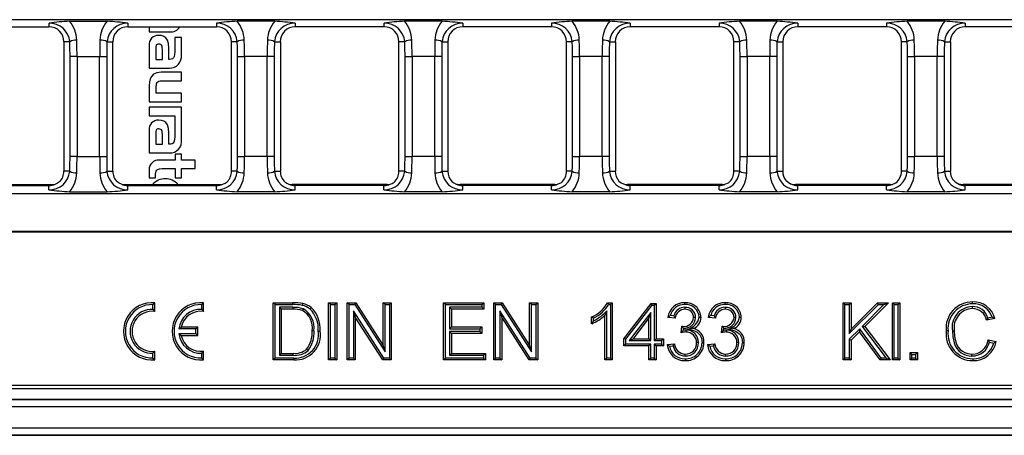
# Model space of a CAD drawing. Units: millimetres. Extents: x 56 to 3304, y 56 to 2320.
# Drawn here: x 1324 to 1462, y 481 to 539 of the extents above; entities that cross this region are included whole.
import ezdxf

# ---------------------------------------------------------------- set-up
doc = ezdxf.new("R2010")
doc.units = ezdxf.units.MM
doc.header["$LTSCALE"] = 8
doc.layers.add('HAURATON_PRODUCT_CONTOUR', color=7, linetype='Continuous', lineweight=25)

msp = doc.modelspace()

# ---------------------------------------------------------------- linework, layer by layer
at = {"layer": 'HAURATON_PRODUCT_CONTOUR'}
for p, q in [((1593.76, 538.61), (1097.74, 538.61)), ((1328.55, 538.13), (1328.55, 537.62)), ((1331.42, 538.39), (1336.68, 538.39)), ((1339.55, 538.13), (1339.55, 537.62)), ((1351.95, 538.13), (1351.95, 537.62)), ((1360.08, 538.39), (1354.82, 538.39)), ((1362.95, 538.13), (1362.95, 537.62)), ((1375.35, 538.13), (1375.35, 537.62)), ((1383.48, 538.39), (1378.22, 538.39)), ((1386.35, 538.13), (1386.35, 537.62)), ((1398.75, 538.13), (1398.75, 537.62)), ((1406.88, 538.39), (1401.62, 538.39)), ((1409.75, 538.13), (1409.75, 537.62)), ((1422.15, 538.13), (1422.15, 537.62)), ((1430.28, 538.39), (1425.02, 538.39)), ((1433.15, 538.13), (1433.15, 537.62)), ((1445.55, 538.13), (1445.55, 537.62)), ((1453.68, 538.39), (1448.42, 538.39)), ((1456.55, 538.13), (1456.55, 537.62)), ((1316.15, 537.62), (1328.55, 537.62)), ((1339.55, 537.62), (1351.95, 537.62)), ((1342.55, 537.62), (1342.55, 536.93)), ((1342.55, 536.93), (1345.41, 536.93)), ((1375.35, 537.62), (1362.95, 537.62)), ((1398.75, 537.62), (1386.35, 537.62)), ((1422.15, 537.62), (1409.75, 537.62)), ((1445.55, 537.62), (1433.15, 537.62)), ((1468.95, 537.62), (1456.55, 537.62)), ((1330.64, 535.53), (1330.64, 517.43)), ((1331.44, 535.53), (1330.64, 535.53)), ((1336.66, 535.53), (1337.47, 535.53)), ((1337.47, 517.43), (1337.47, 535.53)), ((1346.12, 536.12), (1346.12, 534.14)), ((1347.05, 536.12), (1346.12, 536.12)), ((1347.05, 533.69), (1347.05, 536.12)), ((1354.04, 517.43), (1354.04, 535.53)), ((1354.84, 535.53), (1354.04, 535.53)), ((1360.06, 535.53), (1360.87, 535.53)), ((1360.87, 535.53), (1360.87, 517.43)), ((1377.44, 517.43), (1377.44, 535.53)), ((1378.24, 535.53), (1377.44, 535.53)), ((1383.46, 535.53), (1384.27, 535.53)), ((1384.27, 535.53), (1384.27, 517.43)), ((1400.84, 517.43), (1400.84, 535.53)), ((1401.64, 535.53), (1400.84, 535.53)), ((1406.86, 535.53), (1407.67, 535.53)), ((1407.67, 535.53), (1407.67, 517.43)), ((1424.24, 517.43), (1424.24, 535.53)), ((1425.04, 535.53), (1424.24, 535.53)), ((1430.26, 535.53), (1431.07, 535.53)), ((1431.07, 535.53), (1431.07, 517.43)), ((1447.64, 517.43), (1447.64, 535.53)), ((1448.44, 535.53), (1447.64, 535.53)), ((1453.66, 535.53), (1454.47, 535.53)), ((1454.47, 535.53), (1454.47, 517.43)), ((1342.55, 535.03), (1342.55, 531.84)), ((1343.46, 534.54), (1343.46, 533.06)), ((1344.39, 533.06), (1344.39, 534.46)), ((1345.29, 533.07), (1345.29, 534.63)), ((1332.47, 533.48), (1331.49, 533.48)), ((1331.49, 519.48), (1331.49, 533.48)), ((1332.47, 533.48), (1335.63, 533.48)), ((1332.47, 533.48), (1332.47, 519.48)), ((1335.63, 533.48), (1336.62, 533.48)), ((1335.63, 519.48), (1335.63, 533.48)), ((1336.62, 533.48), (1336.62, 519.48)), ((1343.46, 533.06), (1344.39, 533.06)), ((1345.4, 533.07), (1345.29, 533.07)), ((1354.89, 533.48), (1355.87, 533.48)), ((1354.89, 519.48), (1354.89, 533.48)), ((1359.03, 533.48), (1355.87, 533.48)), ((1355.87, 533.48), (1355.87, 519.48)), ((1360.02, 533.48), (1359.03, 533.48)), ((1359.03, 519.48), (1359.03, 533.48)), ((1360.02, 533.48), (1360.02, 519.48)), ((1378.29, 533.48), (1379.27, 533.48)), ((1378.29, 519.48), (1378.29, 533.48)), ((1382.43, 533.48), (1379.27, 533.48)), ((1379.27, 533.48), (1379.27, 519.48)), ((1383.42, 533.48), (1382.43, 533.48)), ((1382.43, 519.48), (1382.43, 533.48)), ((1383.42, 533.48), (1383.42, 519.48)), ((1401.69, 533.48), (1402.67, 533.48)), ((1401.69, 519.48), (1401.69, 533.48)), ((1405.83, 533.48), (1402.67, 533.48)), ((1402.67, 533.48), (1402.67, 519.48)), ((1406.82, 533.48), (1405.83, 533.48)), ((1405.83, 519.48), (1405.83, 533.48)), ((1406.82, 533.48), (1406.82, 519.48)), ((1425.09, 533.48), (1426.07, 533.48)), ((1425.09, 519.48), (1425.09, 533.48)), ((1429.23, 533.48), (1426.07, 533.48)), ((1426.07, 533.48), (1426.07, 519.48)), ((1430.22, 533.48), (1429.23, 533.48)), ((1429.23, 519.48), (1429.23, 533.48)), ((1430.22, 533.48), (1430.22, 519.48)), ((1448.49, 533.48), (1449.47, 533.48)), ((1448.49, 519.48), (1448.49, 533.48)), ((1452.63, 533.48), (1449.47, 533.48)), ((1449.47, 533.48), (1449.47, 519.48)), ((1453.62, 533.48), (1452.63, 533.48)), ((1452.63, 519.48), (1452.63, 533.48)), ((1453.62, 533.48), (1453.62, 519.48)), ((1342.55, 531.84), (1345.37, 531.84)), ((1347.05, 531.26), (1344.2, 531.26)), ((1347.05, 530.07), (1347.05, 531.26)), ((1344.3, 530.07), (1347.05, 530.07)), ((1342.55, 529.39), (1342.55, 527.15)), ((1343.54, 528.34), (1343.54, 529.29)), ((1347.05, 528.34), (1343.54, 528.34)), ((1347.05, 527.15), (1347.05, 528.34)), ((1342.55, 527.15), (1347.05, 527.15)), ((1342.55, 526.39), (1342.55, 525.2)), ((1347.05, 526.39), (1342.55, 526.39)), ((1347.05, 521.84), (1347.05, 526.39)), ((1342.55, 525.2), (1346.12, 525.2)), ((1346.12, 525.2), (1346.12, 524.25)), ((1346.12, 524.26), (1346.12, 522.3)), ((1346.12, 524.25), (1346.12, 524.26)), ((1342.55, 523.19), (1342.55, 519.99)), ((1343.46, 522.7), (1343.46, 521.21)), ((1345.29, 521.22), (1345.29, 522.78)), ((1344.39, 521.21), (1344.39, 522.61)), ((1342.55, 519.99), (1345.37, 519.99)), ((1343.46, 521.21), (1344.39, 521.21)), ((1345.4, 521.22), (1345.29, 521.22)), ((1332.47, 519.48), (1331.49, 519.48)), ((1332.47, 519.48), (1335.63, 519.48)), ((1335.63, 519.48), (1336.62, 519.48)), ((1346.16, 518.99), (1343.96, 518.99)), ((1346.16, 519.82), (1346.16, 518.99)), ((1347.05, 519.82), (1346.16, 519.82)), ((1347.05, 518.99), (1347.05, 519.82)), ((1348.95, 518.99), (1347.05, 518.99)), ((1348.95, 517.8), (1348.95, 518.99)), ((1354.89, 519.48), (1355.87, 519.48)), ((1359.03, 519.48), (1355.87, 519.48)), ((1360.02, 519.48), (1359.03, 519.48)), ((1378.29, 519.48), (1379.27, 519.48)), ((1382.43, 519.48), (1379.27, 519.48)), ((1383.42, 519.48), (1382.43, 519.48)), ((1401.69, 519.48), (1402.67, 519.48)), ((1405.83, 519.48), (1402.67, 519.48)), ((1406.82, 519.48), (1405.83, 519.48)), ((1425.09, 519.48), (1426.07, 519.48)), ((1429.23, 519.48), (1426.07, 519.48)), ((1430.22, 519.48), (1429.23, 519.48)), ((1448.49, 519.48), (1449.47, 519.48)), ((1452.63, 519.48), (1449.47, 519.48)), ((1453.62, 519.48), (1452.63, 519.48)), ((1331.44, 517.43), (1330.64, 517.43)), ((1336.66, 517.43), (1337.47, 517.43)), ((1342.55, 517.63), (1342.55, 516.54)), ((1344.34, 517.8), (1346.16, 517.8)), ((1346.16, 517.8), (1346.16, 516.54)), ((1347.05, 517.8), (1348.95, 517.8)), ((1347.05, 516.54), (1347.05, 517.8)), ((1354.84, 517.43), (1354.04, 517.43)), ((1360.06, 517.43), (1360.87, 517.43)), ((1378.24, 517.43), (1377.44, 517.43)), ((1383.46, 517.43), (1384.27, 517.43)), ((1401.64, 517.43), (1400.84, 517.43)), ((1406.86, 517.43), (1407.67, 517.43)), ((1425.04, 517.43), (1424.24, 517.43)), ((1430.26, 517.43), (1431.07, 517.43)), ((1448.44, 517.43), (1447.64, 517.43)), ((1453.66, 517.43), (1454.47, 517.43)), ((1342.55, 516.54), (1343.45, 516.54)), ((1343.45, 516.54), (1343.45, 517.03)), ((1346.16, 516.54), (1347.05, 516.54)), ((1399.59, 515.62), (1400.13, 515.87)), ((1422.98, 515.61), (1423.49, 515.83)), ((1315.71, 515.58), (1328.96, 515.58)), ((1316.15, 515.43), (1328.55, 515.43)), ((1328.55, 514.83), (1328.55, 515.43)), ((1331.42, 514.57), (1336.68, 514.57)), ((1339.14, 515.58), (1352.36, 515.58)), ((1339.55, 514.83), (1339.55, 515.43)), ((1339.55, 515.43), (1351.95, 515.43)), ((1351.95, 514.83), (1351.95, 515.43)), ((1360.08, 514.57), (1354.82, 514.57)), ((1375.79, 515.58), (1362.54, 515.58)), ((1362.95, 514.83), (1362.95, 515.43)), ((1375.35, 515.43), (1362.95, 515.43)), ((1375.35, 514.83), (1375.35, 515.43)), ((1383.48, 514.57), (1378.22, 514.57)), ((1399.21, 515.58), (1385.97, 515.58)), ((1386.35, 514.83), (1386.35, 515.43)), ((1398.75, 515.43), (1386.35, 515.43)), ((1398.75, 514.83), (1398.75, 515.43)), ((1406.88, 514.57), (1401.62, 514.57)), ((1422.64, 515.58), (1409.39, 515.58)), ((1409.75, 514.83), (1409.75, 515.43)), ((1422.15, 515.43), (1409.75, 515.43)), ((1422.15, 514.83), (1422.15, 515.43)), ((1430.28, 514.57), (1425.02, 514.57)), ((1446.07, 515.58), (1432.82, 515.58)), ((1433.15, 514.83), (1433.15, 515.43)), ((1445.55, 515.43), (1433.15, 515.43)), ((1445.55, 514.83), (1445.55, 515.43)), ((1446.36, 515.6), (1446.86, 515.8)), ((1453.68, 514.57), (1448.42, 514.57)), ((1469.49, 515.58), (1456.24, 515.58)), ((1456.55, 514.83), (1456.55, 515.43)), ((1468.95, 515.43), (1456.55, 515.43)), ((1097.74, 514.35), (1593.76, 514.35)), ((1097.66, 508.97), (1593.84, 508.97)), ((1097.74, 509.05), (1593.76, 509.05)), ((1343.08, 498.81), (1343.35, 499.06)), ((1343.08, 498.15), (1343.08, 498.81)), ((1343.08, 498.15), (1343.35, 497.85)), ((1343.35, 497.85), (1343.35, 499.06)), ((1349.88, 498.81), (1350.15, 499.06)), ((1349.88, 498.15), (1349.88, 498.81)), ((1349.88, 498.15), (1350.15, 497.85)), ((1350.15, 497.85), (1350.15, 499.06)), ((1360.14, 498.81), (1359.87, 499.08)), ((1359.87, 491.08), (1359.87, 499.08)), ((1359.87, 499.08), (1362.61, 499.08)), ((1360.14, 491.35), (1360.14, 498.81)), ((1360.14, 498.81), (1362.61, 498.81)), ((1360.73, 498.43), (1361, 498.16)), ((1362.63, 498.43), (1360.73, 498.43)), ((1360.73, 498.43), (1360.73, 491.74)), ((1362.62, 498.16), (1361, 498.16)), ((1361, 498.16), (1361, 492)), ((1362.61, 498.81), (1362.61, 499.08)), ((1362.63, 498.43), (1362.62, 498.16)), ((1364.05, 498.24), (1363.95, 497.99)), ((1367.87, 498.81), (1367.61, 499.08)), ((1367.61, 491.08), (1367.61, 499.08)), ((1367.61, 499.08), (1368.74, 499.08)), ((1367.87, 491.35), (1367.87, 498.81)), ((1367.87, 498.81), (1368.47, 498.81)), ((1368.47, 498.81), (1368.74, 499.08)), ((1368.47, 498.81), (1368.47, 491.35)), ((1368.74, 499.08), (1368.74, 491.08)), ((1370.48, 498.81), (1370.21, 499.08)), ((1370.21, 491.08), (1370.21, 499.08)), ((1370.21, 499.08), (1371.4, 499.08)), ((1370.48, 491.35), (1370.48, 498.81)), ((1370.48, 498.81), (1371.26, 498.81)), ((1375.32, 491.35), (1371.07, 497.96)), ((1371.07, 497.96), (1371.07, 491.35)), ((1371.07, 497.96), (1371.34, 497.05)), ((1371.26, 498.81), (1371.4, 499.08)), ((1371.26, 498.81), (1375.51, 492.2)), ((1371.4, 499.08), (1375.24, 493.11)), ((1375.51, 498.81), (1375.24, 499.08)), ((1375.24, 493.11), (1375.24, 499.08)), ((1375.24, 499.08), (1376.37, 499.08)), ((1375.51, 492.2), (1375.51, 498.81)), ((1375.51, 498.81), (1376.1, 498.81)), ((1376.1, 498.81), (1376.37, 499.08)), ((1376.1, 498.81), (1376.1, 491.35)), ((1376.37, 499.08), (1376.37, 491.08)), ((1383.93, 498.81), (1383.66, 499.08)), ((1383.66, 499.08), (1389.3, 499.08)), ((1383.66, 491.08), (1383.66, 499.08)), ((1383.93, 498.81), (1389.04, 498.81)), ((1383.93, 491.35), (1383.93, 498.81)), ((1389.04, 498.43), (1384.52, 498.43)), ((1384.52, 498.43), (1384.52, 495.43)), ((1384.52, 498.43), (1384.79, 498.16)), ((1389.3, 498.16), (1384.79, 498.16)), ((1384.79, 498.16), (1384.79, 495.7)), ((1389.04, 498.81), (1389.3, 499.08)), ((1389.04, 498.81), (1389.04, 498.43)), ((1389.04, 498.43), (1389.3, 498.16)), ((1389.3, 499.08), (1389.3, 498.16)), ((1390.95, 498.81), (1390.68, 499.08)), ((1390.68, 491.08), (1390.68, 499.08)), ((1390.68, 499.08), (1391.87, 499.08)), ((1390.95, 491.35), (1390.95, 498.81)), ((1390.95, 498.81), (1391.72, 498.81)), ((1395.79, 491.35), (1391.54, 497.96)), ((1391.54, 497.96), (1391.54, 491.35)), ((1391.54, 497.96), (1391.81, 497.05)), ((1391.72, 498.81), (1391.87, 499.08)), ((1391.72, 498.81), (1395.97, 492.2)), ((1391.87, 499.08), (1395.7, 493.11)), ((1395.97, 498.81), (1395.7, 499.08)), ((1395.7, 493.11), (1395.7, 499.08)), ((1395.7, 499.08), (1396.83, 499.08)), ((1395.97, 492.2), (1395.97, 498.81)), ((1395.97, 498.81), (1396.56, 498.81)), ((1396.56, 498.81), (1396.83, 499.08)), ((1396.56, 498.81), (1396.56, 491.35)), ((1396.83, 499.08), (1396.83, 491.08)), ((1406.48, 497.94), (1406.21, 497.31)), ((1406.48, 491.35), (1406.48, 497.94)), ((1406.57, 499.08), (1407.23, 499.08)), ((1406.73, 498.81), (1406.97, 498.81)), ((1406.97, 498.81), (1407.23, 499.08)), ((1406.97, 498.81), (1406.97, 491.35)), ((1407.23, 499.08), (1407.23, 491.08)), ((1408.87, 494.05), (1412.66, 498.98)), ((1409.14, 493.96), (1412.8, 498.71)), ((1412.8, 498.71), (1412.66, 498.98)), ((1412.66, 498.98), (1413.38, 498.98)), ((1412.8, 498.71), (1413.11, 498.71)), ((1413.11, 498.71), (1413.38, 498.98)), ((1413.11, 498.71), (1413.11, 493.79)), ((1413.38, 498.98), (1413.38, 494.05)), ((1417.39, 498.43), (1417.39, 498.16)), ((1423.03, 498.43), (1423.03, 498.16)), ((1439.75, 498.81), (1439.48, 499.08)), ((1439.48, 499.08), (1440.61, 499.08)), ((1439.48, 491.08), (1439.48, 499.08)), ((1439.75, 498.81), (1440.34, 498.81)), ((1439.75, 491.35), (1439.75, 498.81)), ((1440.34, 498.81), (1440.61, 499.08)), ((1440.34, 498.81), (1440.34, 494.75)), ((1440.34, 494.75), (1444.41, 498.81)), ((1440.61, 499.08), (1440.61, 495.39)), ((1440.61, 495.39), (1444.3, 499.08)), ((1445.2, 498.81), (1442.14, 495.76)), ((1445.84, 499.08), (1442.5, 495.74)), ((1444.41, 498.81), (1444.3, 499.08)), ((1444.3, 499.08), (1445.84, 499.08)), ((1444.41, 498.81), (1445.2, 498.81)), ((1445.2, 498.81), (1445.84, 499.08)), ((1446.64, 498.81), (1446.37, 499.08)), ((1446.37, 491.08), (1446.37, 499.08)), ((1446.37, 499.08), (1447.39, 499.08)), ((1446.64, 491.35), (1446.64, 498.81)), ((1446.64, 498.81), (1447.13, 498.81)), ((1447.13, 498.81), (1447.39, 499.08)), ((1447.13, 498.81), (1447.13, 491.35)), ((1447.39, 499.08), (1447.39, 491.08)), ((1457.52, 498.53), (1457.52, 498.26)), ((1371.34, 497.05), (1371.34, 491.08)), ((1375.17, 491.08), (1371.34, 497.05)), ((1395.64, 491.08), (1391.81, 497.05)), ((1391.81, 497.05), (1391.81, 491.08)), ((1404.36, 496.13), (1404.36, 497.08)), ((1404.63, 496.55), (1404.63, 496.92)), ((1406.21, 491.08), (1406.21, 497.31)), ((1412.63, 497.72), (1409.59, 493.79)), ((1412.36, 496.94), (1410.14, 494.05)), ((1412.63, 497.72), (1412.36, 496.94)), ((1412.36, 494.05), (1412.36, 496.94)), ((1412.63, 493.79), (1412.63, 497.72)), ((1416.05, 496.93), (1415.02, 497.03)), ((1415.83, 497.22), (1415.35, 497.27)), ((1418.88, 497.01), (1418.61, 497.01)), ((1421.68, 496.93), (1420.66, 497.03)), ((1421.47, 497.22), (1420.98, 497.27)), ((1424.51, 497.01), (1424.25, 497.01)), ((1460.66, 496.86), (1459.53, 496.62)), ((1460.31, 497.06), (1459.71, 496.93)), ((1346.7, 495.41), (1347.02, 495.68)), ((1349.08, 495.41), (1346.7, 495.41)), ((1349.35, 495.68), (1347.02, 495.68)), ((1349.08, 495.41), (1349.35, 495.68)), ((1349.08, 494.75), (1349.08, 495.41)), ((1349.35, 494.48), (1349.35, 495.68)), ((1384.52, 495.43), (1384.79, 495.7)), ((1384.52, 495.43), (1388.73, 495.43)), ((1384.79, 495.7), (1389, 495.7)), ((1388.73, 495.43), (1389, 495.7)), ((1388.73, 495.43), (1388.73, 495.04)), ((1389, 495.7), (1389, 494.77)), ((1416.86, 494.88), (1416.96, 495.8)), ((1417.11, 495.62), (1417.11, 495.79)), ((1417.11, 495.62), (1417.2, 495.52)), ((1417.17, 495.22), (1417.2, 495.52)), ((1417.52, 495.25), (1417.17, 495.22)), ((1417.52, 495.25), (1417.52, 494.98)), ((1417.77, 495.38), (1418.54, 495.46)), ((1422.49, 494.88), (1422.6, 495.8)), ((1422.75, 495.62), (1422.75, 495.79)), ((1422.75, 495.62), (1422.84, 495.52)), ((1422.8, 495.22), (1422.84, 495.52)), ((1423.16, 495.25), (1422.8, 495.22)), ((1423.16, 495.25), (1423.16, 494.98)), ((1423.41, 495.38), (1424.18, 495.46)), ((1441.82, 495.43), (1440.34, 493.96)), ((1440.34, 494.75), (1440.61, 495.39)), ((1441.82, 495.43), (1441.78, 495.02)), ((1444.79, 491.35), (1441.82, 495.43)), ((1442.14, 495.76), (1442.5, 495.74)), ((1442.14, 495.76), (1445.51, 491.35)), ((1442.5, 495.74), (1446.05, 491.08)), ((1346.7, 494.75), (1349.08, 494.75)), ((1346.7, 494.75), (1347.02, 494.48)), ((1347.02, 494.48), (1349.35, 494.48)), ((1349.08, 494.75), (1349.35, 494.48)), ((1365.58, 495.14), (1365.31, 495.14)), ((1388.73, 495.04), (1384.52, 495.04)), ((1384.52, 495.04), (1384.52, 491.74)), ((1384.52, 495.04), (1384.79, 494.77)), ((1384.79, 494.77), (1384.79, 492)), ((1389, 494.77), (1384.79, 494.77)), ((1388.73, 495.04), (1389, 494.77)), ((1409.14, 493.96), (1408.87, 494.05)), ((1408.87, 493.03), (1408.87, 494.05)), ((1409.14, 493.3), (1409.14, 493.96)), ((1409.59, 493.79), (1410.14, 494.05)), ((1410.14, 494.05), (1412.36, 494.05)), ((1412.63, 493.79), (1412.36, 494.05)), ((1413.11, 493.79), (1413.38, 494.05)), ((1413.38, 494.05), (1414.41, 494.05)), ((1414.14, 493.79), (1414.41, 494.05)), ((1414.41, 494.05), (1414.41, 493.03)), ((1440.34, 493.96), (1440.34, 491.35)), ((1440.34, 493.96), (1440.61, 493.85)), ((1441.78, 495.02), (1440.61, 493.85)), ((1440.61, 493.85), (1440.61, 491.08)), ((1444.66, 491.08), (1441.78, 495.02)), ((1454.75, 495.14), (1455.02, 495.14)), ((1459.74, 493.9), (1460.87, 493.64)), ((1364.73, 492.38), (1364.54, 492.57)), ((1375.51, 492.2), (1375.24, 493.11)), ((1395.97, 492.2), (1395.7, 493.11)), ((1409.14, 493.3), (1408.87, 493.03)), ((1412.36, 493.03), (1408.87, 493.03)), ((1412.63, 493.3), (1409.14, 493.3)), ((1409.59, 493.79), (1412.63, 493.79)), ((1412.63, 493.3), (1412.36, 493.03)), ((1412.36, 491.08), (1412.36, 493.03)), ((1412.63, 491.35), (1412.63, 493.3)), ((1413.11, 493.79), (1414.14, 493.79)), ((1414.14, 493.3), (1413.11, 493.3)), ((1413.11, 493.3), (1413.11, 491.35)), ((1413.11, 493.3), (1413.38, 493.03)), ((1413.38, 493.03), (1413.38, 491.08)), ((1414.41, 493.03), (1413.38, 493.03)), ((1414.14, 493.79), (1414.14, 493.3)), ((1414.14, 493.3), (1414.41, 493.03)), ((1414.92, 493.23), (1415.94, 493.34)), ((1415.22, 493), (1415.74, 493.05)), ((1419.29, 493.5), (1419.02, 493.5)), ((1420.55, 493.23), (1421.58, 493.34)), ((1420.86, 493), (1421.37, 493.05)), ((1424.92, 493.5), (1424.66, 493.5)), ((1459.94, 493.58), (1460.53, 493.44)), ((1343.08, 492.02), (1343.35, 492.31)), ((1343.08, 491.35), (1343.08, 492.02)), ((1343.08, 491.35), (1343.35, 491.1)), ((1343.35, 491.1), (1343.35, 492.31)), ((1349.88, 492.02), (1350.15, 492.31)), ((1349.88, 491.35), (1349.88, 492.02)), ((1349.88, 491.35), (1350.15, 491.1)), ((1350.15, 491.1), (1350.15, 492.31)), ((1360.14, 491.35), (1359.87, 491.08)), ((1362.74, 491.08), (1359.87, 491.08)), ((1362.74, 491.35), (1360.14, 491.35)), ((1360.73, 491.74), (1361, 492)), ((1360.73, 491.74), (1362.65, 491.74)), ((1361, 492), (1362.65, 492)), ((1362.65, 491.74), (1362.65, 492)), ((1367.87, 491.35), (1367.61, 491.08)), ((1368.74, 491.08), (1367.61, 491.08)), ((1368.47, 491.35), (1367.87, 491.35)), ((1368.47, 491.35), (1368.74, 491.08)), ((1370.48, 491.35), (1370.21, 491.08)), ((1371.34, 491.08), (1370.21, 491.08)), ((1371.07, 491.35), (1370.48, 491.35)), ((1371.07, 491.35), (1371.34, 491.08)), ((1375.32, 491.35), (1375.17, 491.08)), ((1376.37, 491.08), (1375.17, 491.08)), ((1376.1, 491.35), (1375.32, 491.35)), ((1376.1, 491.35), (1376.37, 491.08)), ((1383.93, 491.35), (1383.66, 491.08)), ((1389.51, 491.08), (1383.66, 491.08)), ((1389.24, 491.35), (1383.93, 491.35)), ((1384.52, 491.74), (1384.79, 492)), ((1384.52, 491.74), (1389.24, 491.74)), ((1384.79, 492), (1389.51, 492)), ((1389.24, 491.74), (1389.51, 492)), ((1389.24, 491.74), (1389.24, 491.35)), ((1389.24, 491.35), (1389.51, 491.08)), ((1389.51, 492), (1389.51, 491.08)), ((1390.95, 491.35), (1390.68, 491.08)), ((1391.81, 491.08), (1390.68, 491.08)), ((1391.54, 491.35), (1390.95, 491.35)), ((1391.54, 491.35), (1391.81, 491.08)), ((1395.79, 491.35), (1395.64, 491.08)), ((1396.83, 491.08), (1395.64, 491.08)), ((1396.56, 491.35), (1395.79, 491.35)), ((1396.56, 491.35), (1396.83, 491.08)), ((1406.48, 491.35), (1406.21, 491.08)), ((1407.23, 491.08), (1406.21, 491.08)), ((1406.97, 491.35), (1406.48, 491.35)), ((1406.97, 491.35), (1407.23, 491.08)), ((1412.63, 491.35), (1412.36, 491.08)), ((1413.38, 491.08), (1412.36, 491.08)), ((1413.11, 491.35), (1412.63, 491.35)), ((1413.11, 491.35), (1413.38, 491.08)), ((1417.44, 491.63), (1417.44, 491.9)), ((1423.08, 491.63), (1423.08, 491.9)), ((1439.75, 491.35), (1439.48, 491.08)), ((1440.61, 491.08), (1439.48, 491.08)), ((1440.34, 491.35), (1439.75, 491.35)), ((1440.34, 491.35), (1440.61, 491.08)), ((1444.79, 491.35), (1444.66, 491.08)), ((1446.05, 491.08), (1444.66, 491.08)), ((1445.51, 491.35), (1444.79, 491.35)), ((1445.51, 491.35), (1446.05, 491.08)), ((1446.64, 491.35), (1446.37, 491.08)), ((1447.39, 491.08), (1446.37, 491.08)), ((1447.13, 491.35), (1446.64, 491.35)), ((1447.13, 491.35), (1447.39, 491.08)), ((1449.11, 491.84), (1448.84, 492.11)), ((1448.84, 491.08), (1448.84, 492.11)), ((1448.84, 492.11), (1449.87, 492.11)), ((1449.11, 491.35), (1448.84, 491.08)), ((1449.87, 491.08), (1448.84, 491.08)), ((1449.11, 491.35), (1449.11, 491.84)), ((1449.11, 491.84), (1449.6, 491.84)), ((1449.6, 491.35), (1449.11, 491.35)), ((1449.6, 491.84), (1449.87, 492.11)), ((1449.6, 491.84), (1449.6, 491.35)), ((1449.6, 491.35), (1449.87, 491.08)), ((1449.87, 492.11), (1449.87, 491.08)), ((1457.49, 491.63), (1457.49, 491.9)), ((1096.78, 487.08), (1594.72, 487.08)), ((1593.84, 487.49), (1097.66, 487.49)), ((596.75, 485.58), (1594.75, 485.58)), ((596.75, 485.56), (1594.75, 485.56)), ((596.75, 484.56), (1594.75, 484.56)), ((596.75, 481.6), (1594.75, 481.6)), ((596.75, 480.6), (1594.75, 480.6)), ((596.75, 480.55), (1594.75, 480.55))]:
    msp.add_line(p, q, dxfattribs=at)
at = {"layer": 'HAURATON_PRODUCT_CONTOUR', "flags": 128}
for points in [[(1343.89, 535.19), (1343.76, 535.18), (1343.66, 535.15), (1343.59, 535.1), (1343.53, 535.03), (1343.47, 534.83), (1343.46, 534.54)], [(1345.29, 534.63), (1345.24, 535.26), (1345.11, 535.74), (1344.87, 536.09), (1344.61, 536.28), (1344.27, 536.38), (1343.85, 536.42)], [(1344.39, 534.46), (1344.38, 534.71), (1344.34, 534.91), (1344.26, 535.05), (1344.17, 535.13), (1344.04, 535.18), (1343.89, 535.19)], [(1346.12, 534.14), (1346.1, 533.76), (1346.04, 533.47), (1345.93, 533.26), (1345.8, 533.15), (1345.62, 533.09), (1345.4, 533.07)], [(1344.2, 531.26), (1343.61, 531.19), (1343.17, 531.01), (1342.85, 530.69), (1342.68, 530.34), (1342.58, 529.91), (1342.55, 529.39)], [(1343.54, 529.29), (1343.55, 529.53), (1343.59, 529.71), (1343.65, 529.85), (1343.74, 529.95), (1343.88, 530.02), (1344.06, 530.06), (1344.3, 530.07)], [(1345.29, 522.78), (1345.24, 523.41), (1345.11, 523.9), (1344.87, 524.25), (1344.61, 524.43), (1344.27, 524.54), (1343.85, 524.58)], [(1343.89, 523.35), (1343.76, 523.34), (1343.66, 523.31), (1343.59, 523.26), (1343.53, 523.19), (1343.47, 522.98), (1343.46, 522.7)], [(1344.39, 522.61), (1344.38, 522.87), (1344.34, 523.07), (1344.26, 523.21), (1344.17, 523.29), (1344.04, 523.33), (1343.89, 523.35)], [(1346.12, 522.3), (1346.09, 521.81), (1345.97, 521.48), (1345.88, 521.36), (1345.75, 521.28), (1345.59, 521.24), (1345.4, 521.22)], [(1343.45, 517.03), (1343.47, 517.26), (1343.51, 517.44), (1343.6, 517.58), (1343.72, 517.68), (1343.98, 517.77), (1344.34, 517.8)], [(1330.02, 515.95), (1329.74, 515.77), (1329.44, 515.64)], [(1338.66, 515.64), (1338.36, 515.77), (1338.08, 515.95)], [(1352.84, 515.64), (1353.14, 515.77), (1353.42, 515.95)], [(1361.48, 515.95), (1361.76, 515.77), (1362.06, 515.64)], [(1376.21, 515.63), (1376.5, 515.74), (1376.77, 515.91)], [(1384.83, 516.01), (1385.11, 515.8), (1385.43, 515.65)], [(1408.17, 516.07), (1408.47, 515.84), (1408.8, 515.67)], [(1431.51, 516.14), (1431.81, 515.89), (1432.16, 515.69)], [(1454.84, 516.23), (1455.15, 515.94), (1455.52, 515.72)], [(1363.96, 498.7), (1363.98, 498.78), (1364, 498.86), (1364.02, 498.96)], [(1365.01, 498.19), (1365.07, 498.25), (1365.12, 498.31), (1365.19, 498.39)], [(1406.73, 498.81), (1406.65, 498.95), (1406.57, 499.08)], [(1417.36, 498.81), (1417.36, 498.89), (1417.36, 498.97), (1417.36, 499.08)], [(1422.99, 498.81), (1423, 498.89), (1423, 498.97), (1423, 499.08)], [(1457.58, 498.91), (1457.58, 499), (1457.58, 499.08), (1457.58, 499.18)], [(1404.63, 496.92), (1404.5, 497), (1404.36, 497.08)], [(1415.35, 497.27), (1415.18, 497.15), (1415.02, 497.03)], [(1415.83, 497.22), (1415.94, 497.07), (1416.05, 496.93)], [(1419.37, 497.05), (1419.45, 497.05), (1419.53, 497.05), (1419.64, 497.05)], [(1420.98, 497.27), (1420.82, 497.15), (1420.66, 497.03)], [(1421.47, 497.22), (1421.57, 497.07), (1421.68, 496.93)], [(1425, 497.05), (1425.08, 497.05), (1425.16, 497.05), (1425.27, 497.05)], [(1459.71, 496.93), (1459.62, 496.77), (1459.53, 496.62)], [(1460.31, 497.06), (1460.49, 496.96), (1460.66, 496.86)], [(1404.63, 496.55), (1404.5, 496.34), (1404.36, 496.13)], [(1417.77, 495.38), (1418.58, 495.17), (1418.84, 495.08), (1419.08, 494.95), (1419.29, 494.78), (1419.47, 494.57), (1419.69, 494.11), (1419.76, 493.8), (1419.78, 493.49)], [(1423.41, 495.38), (1424.22, 495.17), (1424.47, 495.08), (1424.71, 494.95), (1424.93, 494.78), (1425.1, 494.57), (1425.33, 494.11), (1425.39, 493.8), (1425.41, 493.49)], [(1366.17, 495.12), (1366.25, 495.12), (1366.33, 495.12), (1366.44, 495.12)], [(1454.16, 495.14), (1454.08, 495.14), (1454, 495.14), (1453.89, 495.14)], [(1454.75, 495.14), (1454.81, 494.3), (1454.99, 493.48), (1455.15, 493.07), (1455.37, 492.69), (1455.65, 492.35), (1456, 492.08), (1456.33, 491.89), (1456.69, 491.75), (1457.09, 491.67), (1457.49, 491.63)], [(1455.02, 495.14), (1455.07, 494.35), (1455.24, 493.57), (1455.39, 493.2), (1455.58, 492.86), (1455.84, 492.55), (1456.15, 492.3), (1456.51, 492.1), (1456.9, 491.97), (1457.2, 491.92), (1457.49, 491.9)], [(1459.94, 493.58), (1459.84, 493.74), (1459.74, 493.9)], [(1415.22, 493), (1415.07, 493.11), (1414.92, 493.23)], [(1415.74, 493.05), (1415.84, 493.19), (1415.94, 493.34)], [(1419.78, 493.49), (1419.86, 493.49), (1419.94, 493.49), (1420.05, 493.49)], [(1420.86, 493), (1420.7, 493.11), (1420.55, 493.23)], [(1421.37, 493.05), (1421.48, 493.19), (1421.58, 493.34)], [(1425.41, 493.49), (1425.49, 493.49), (1425.58, 493.49), (1425.68, 493.49)], [(1460.53, 493.44), (1460.7, 493.54), (1460.87, 493.64)], [(1362.74, 491.35), (1362.74, 491.27), (1362.74, 491.19), (1362.74, 491.08)], [(1417.41, 491.25), (1417.41, 491.17), (1417.41, 491.08), (1417.41, 490.98)], [(1423.04, 491.25), (1423.04, 491.17), (1423.04, 491.08), (1423.04, 490.98)], [(1457.6, 491.25), (1457.6, 491.17), (1457.6, 491.08), (1457.6, 490.98)]]:
    msp.add_lwpolyline(points, dxfattribs=at)
at = {"layer": 'HAURATON_PRODUCT_CONTOUR'}
for centre, radius, start, end in [((1332.44, 511.24), 27.16, 92.1379, 98.2272), ((1328.63, 535.3), 2.83, 4.6434, 91.5701), ((1328.15, 535.63), 4.28, 1.7488, 40.1413), ((1339.94, 535.63), 4.27, 139.8084, 178.3016), ((1339.47, 535.3), 2.82, 88.3803, 175.4063), ((1333.47, 487.01), 51.48, 83.2115, 86.4233), ((1355.84, 511.24), 27.16, 92.1379, 98.2272), ((1352.03, 535.3), 2.83, 4.6434, 91.5701), ((1351.55, 535.63), 4.28, 1.7488, 40.1413), ((1363.34, 535.63), 4.27, 139.8084, 178.3016), ((1362.87, 535.3), 2.82, 88.3803, 175.4063), ((1356.87, 487.01), 51.48, 83.2115, 86.4233), ((1379.24, 511.24), 27.16, 92.1379, 98.2272), ((1375.43, 535.3), 2.83, 4.6434, 91.5701), ((1374.95, 535.63), 4.28, 1.7488, 40.1413), ((1386.74, 535.63), 4.27, 139.8084, 178.3016), ((1386.27, 535.3), 2.82, 88.3803, 175.4063), ((1380.27, 487.01), 51.48, 83.2115, 86.4233), ((1402.64, 511.24), 27.16, 92.1379, 98.2272), ((1398.83, 535.3), 2.83, 4.6434, 91.5701), ((1398.35, 535.63), 4.28, 1.7488, 40.1413), ((1410.14, 535.63), 4.27, 139.8084, 178.3016), ((1409.67, 535.3), 2.82, 88.3803, 175.4063), ((1403.67, 487.01), 51.48, 83.2115, 86.4233), ((1426.04, 511.24), 27.16, 92.1379, 98.2272), ((1422.23, 535.3), 2.83, 4.6434, 91.5701), ((1421.75, 535.63), 4.28, 1.7488, 40.1413), ((1433.54, 535.63), 4.27, 139.8084, 178.3016), ((1433.07, 535.3), 2.82, 88.3803, 175.4063), ((1427.07, 487.01), 51.48, 83.2115, 86.4233), ((1449.44, 511.24), 27.16, 92.1379, 98.2272), ((1445.63, 535.3), 2.83, 4.6434, 91.5701), ((1445.15, 535.63), 4.28, 1.7488, 40.1413), ((1456.94, 535.63), 4.27, 139.8084, 178.3016), ((1456.47, 535.3), 2.82, 88.3803, 175.4063), ((1450.47, 487.01), 51.48, 83.2115, 86.4233), ((1328.55, 535.53), 2.09, 0, 90), ((1339.55, 535.53), 2.09, 90, 180), ((1345.63, 538.25), 1.34, 260.1855, 331.6136), ((1351.95, 535.53), 2.09, 0, 90), ((1362.95, 535.53), 2.09, 90, 180), ((1375.35, 535.53), 2.09, 0, 90), ((1386.35, 535.53), 2.09, 90, 180), ((1398.75, 535.53), 2.09, 0, 90), ((1409.75, 535.53), 2.09, 90, 180), ((1422.15, 535.53), 2.09, 0, 90), ((1433.15, 535.53), 2.09, 90, 180), ((1445.55, 535.53), 2.09, 0, 90), ((1456.55, 535.53), 2.09, 90, 180), ((1332.31, 534.02), 1.74, 86.1003, 119.9229), ((1335.79, 534.02), 1.74, 60.0771, 93.8997), ((1343.79, 535.17), 1.25, 87.3799, 186.6022), ((1355.71, 534.02), 1.74, 86.1003, 119.9229), ((1359.19, 534.02), 1.74, 60.0771, 93.8997), ((1379.11, 534.02), 1.74, 86.1003, 119.9229), ((1382.59, 534.02), 1.74, 60.0771, 93.8997), ((1402.51, 534.02), 1.74, 86.1003, 119.9229), ((1405.99, 534.02), 1.74, 60.0771, 93.8997), ((1425.91, 534.02), 1.74, 86.1003, 119.9229), ((1429.39, 534.02), 1.74, 60.0771, 93.8997), ((1449.31, 534.02), 1.74, 86.1003, 119.9229), ((1452.79, 534.02), 1.74, 60.0771, 93.8997), ((1345.43, 533.47), 1.63, 267.8791, 7.6544), ((1343.79, 523.33), 1.25, 87.4055, 186.6287), ((1345.43, 521.63), 1.64, 267.8931, 7.6702), ((1343.83, 517.71), 1.28, 84.0367, 183.8559), ((1328.63, 517.66), 2.82, 268.3803, 355.4063), ((1328.55, 517.43), 2.09, 314.8496, 0), ((1328.16, 517.33), 4.27, 319.8084, 358.3016), ((1332.31, 518.94), 1.74, 240.0771, 273.8997), ((1335.79, 518.94), 1.74, 266.1003, 299.9229), ((1339.95, 517.33), 4.28, 181.7488, 220.1413), ((1339.47, 517.66), 2.83, 184.6434, 271.5701), ((1339.55, 517.43), 2.09, 180, 225.1504), ((1352.03, 517.66), 2.82, 268.3803, 355.4063), ((1351.95, 517.43), 2.09, 314.8496, 0), ((1351.56, 517.33), 4.27, 319.8084, 358.3016), ((1355.71, 518.94), 1.74, 240.0771, 273.8997), ((1359.19, 518.94), 1.74, 266.1003, 299.9229), ((1363.35, 517.33), 4.28, 181.7488, 220.1413), ((1362.87, 517.66), 2.83, 184.6434, 271.5701), ((1362.95, 517.43), 2.09, 180, 225.1504), ((1375.43, 517.66), 2.82, 268.3803, 355.4063), ((1375.35, 517.43), 2.09, 313.0408, 0), ((1374.96, 517.33), 4.27, 319.8084, 358.3016), ((1379.11, 518.94), 1.74, 240.0771, 273.8997), ((1382.59, 518.94), 1.74, 266.1003, 299.9229), ((1386.75, 517.33), 4.28, 181.7488, 220.1413), ((1386.27, 517.66), 2.83, 184.6434, 271.5701), ((1386.35, 517.43), 2.09, 180, 223.096), ((1398.83, 517.66), 2.82, 268.3803, 355.4063), ((1398.75, 517.43), 2.09, 311.4449, 0), ((1398.36, 517.33), 4.27, 319.8084, 358.3016), ((1402.51, 518.94), 1.74, 240.0771, 273.8997), ((1405.99, 518.94), 1.74, 266.1003, 299.9229), ((1410.15, 517.33), 4.28, 181.7488, 220.1413), ((1409.67, 517.66), 2.83, 184.6434, 271.5701), ((1409.75, 517.43), 2.09, 180, 220.7573), ((1422.23, 517.66), 2.82, 268.3803, 355.4063), ((1422.15, 517.43), 2.09, 310.0343, 0), ((1421.76, 517.33), 4.27, 319.8084, 358.3016), ((1425.91, 518.94), 1.74, 240.0771, 273.8997), ((1429.39, 518.94), 1.74, 266.1003, 299.9229), ((1433.55, 517.33), 4.28, 181.7488, 220.1413), ((1433.07, 517.66), 2.83, 184.6434, 271.5701), ((1433.15, 517.43), 2.09, 180, 218.0892), ((1445.63, 517.66), 2.82, 268.3803, 355.4063), ((1445.55, 517.43), 2.09, 308.7854, 0), ((1445.16, 517.33), 4.27, 319.8084, 358.3016), ((1449.31, 518.94), 1.74, 240.0771, 273.8997), ((1452.79, 518.94), 1.74, 266.1003, 299.9229), ((1456.95, 517.33), 4.28, 181.7488, 220.1413), ((1456.47, 517.66), 2.83, 184.6434, 271.5701), ((1456.55, 517.43), 2.09, 180, 215.0393), ((1344.8, 514.03), 2.36, 41.0995, 138.9005), ((1328.55, 517.43), 2, 270, 296.359), ((1334.64, 565.95), 51.48, 263.2115, 266.4233), ((1335.66, 541.72), 27.16, 272.1379, 278.2272), ((1339.55, 517.43), 2, 243.641, 270), ((1351.95, 517.43), 2, 270, 296.359), ((1358.04, 565.95), 51.48, 263.2115, 266.4233), ((1359.06, 541.72), 27.16, 272.1379, 278.2272), ((1362.95, 517.43), 2, 243.641, 270), ((1375.35, 517.43), 2, 270, 295.594), ((1381.44, 565.95), 51.48, 263.2115, 266.4233), ((1382.46, 541.72), 27.16, 272.1379, 278.2272), ((1386.35, 517.43), 2, 242.7378, 270), ((1398.75, 517.43), 2, 270, 294.9467), ((1404.84, 565.95), 51.48, 263.2115, 266.4233), ((1405.86, 541.72), 27.16, 272.1379, 278.2272), ((1409.75, 517.43), 2, 241.6712, 270), ((1422.15, 517.43), 2, 270, 294.4004), ((1428.24, 565.95), 51.48, 263.2115, 266.4233), ((1429.26, 541.72), 27.16, 272.1379, 278.2272), ((1433.15, 517.43), 2, 240.4097, 270), ((1445.55, 517.43), 2, 270, 293.9413), ((1451.64, 565.95), 51.48, 263.2115, 266.4233), ((1452.66, 541.72), 27.16, 272.1379, 278.2272), ((1456.55, 517.43), 2, 238.914, 270), ((1342.95, 495.08), 4, 84.2608, 275.7392), ((1342.95, 495.08), 3.73, 87.9723, 272.0277), ((1342.95, 495.08), 3.07, 87.5331, 272.4669), ((1349.75, 495.08), 4, 84.2608, 275.7392), ((1349.75, 495.08), 3.73, 87.9723, 272.0277), ((1349.75, 495.08), 3.07, 87.5331, 173.7866), ((1362.79, 492.61), 6.47, 79.0397, 91.6265), ((1362.8, 492.72), 6.09, 79.0459, 91.8174), ((1362.79, 494.15), 4.01, 73.3207, 92.4463), ((1362.81, 494.26), 4.17, 72.7218, 92.5018), ((1362.65, 495.62), 2.7, 349.7738, 61.3553), ((1363.45, 496.33), 2.43, 49.8783, 77.8599), ((1363.47, 496.37), 2.65, 49.6487, 77.9813), ((1362.52, 495.56), 3.08, 352.1718, 60.4223), ((1362.24, 495.39), 3.94, 356.1029, 45.2351), ((1362.29, 495.41), 4.16, 356.0711, 45.8269), ((1402.41, 501.47), 4.8, 294.0343, 330.2148), ((1402.44, 501.46), 5.04, 295.6965, 328.3149), ((1401.65, 502.41), 6.58, 296.9755, 317.2472), ((1417.3, 496.78), 2.3, 88.6314, 173.8515), ((1417.28, 496.83), 1.98, 87.7991, 167.3584), ((1417.35, 496.87), 1.56, 88.6396, 167.0342), ((1417.39, 496.81), 1.35, 89.7844, 175.0881), ((1417.52, 496.97), 2.11, 2.02, 94.4081), ((1417.52, 496.97), 1.85, 2.3619, 95.0413), ((1417.46, 497.01), 1.42, 0.0307, 92.9097), ((1417.46, 497.01), 1.15, 0.2206, 93.3544), ((1422.94, 496.78), 2.3, 88.6314, 173.8515), ((1422.92, 496.83), 1.98, 87.7991, 167.3584), ((1422.99, 496.87), 1.56, 88.6396, 167.0342), ((1423.02, 496.81), 1.35, 89.7844, 175.0881), ((1423.16, 496.97), 1.85, 2.3619, 95.0413), ((1423.16, 496.97), 2.11, 2.02, 94.4081), ((1423.1, 497.01), 1.42, 0.0307, 92.9097), ((1423.1, 497.01), 1.15, 0.2206, 93.3544), ((1457.54, 495.52), 3.67, 89.4134, 185.8812), ((1457.58, 495.48), 3.44, 90.0265, 185.6699), ((1457.61, 495.63), 2.9, 91.7018, 189.6382), ((1457.66, 495.58), 2.68, 92.9839, 189.4525), ((1457.6, 496.33), 2.2, 15.7166, 91.8916), ((1457.57, 496.26), 2, 10.1906, 91.2306), ((1457.71, 496.15), 3.04, 13.5385, 92.4174), ((1457.72, 496.18), 2.74, 18.7365, 92.9359), ((1342.95, 495.08), 2.8, 81.7868, 278.2132), ((1349.75, 495.08), 2.8, 81.7868, 167.6264), ((1402.11, 501.7), 6, 292.0563, 313.0919), ((1417.28, 497.1), 1.33, 262.4866, 356.0322), ((1417.31, 497.08), 1.57, 265.8403, 357.3199), ((1417.34, 497.39), 2.06, 282.1021, 350.4148), ((1417.89, 497.08), 1.75, 292.1031, 358.8504), ((1422.92, 497.1), 1.33, 262.4866, 356.0322), ((1422.95, 497.08), 1.57, 265.8403, 357.3199), ((1422.98, 497.39), 2.06, 282.1021, 350.4148), ((1423.52, 497.08), 1.75, 292.1031, 358.8504), ((1423.75, 489), 9.06, 136.6127, 139.5397), ((1421.14, 499.1), 5.32, 218.3742, 220.8618), ((1417.16, 497.48), 1.7, 263.1538, 268.144), ((1417.57, 493.54), 1.71, 358.5467, 91.8359), ((1418.14, 493.6), 1.91, 356.689, 77.8656), ((1429.39, 489), 9.06, 136.6127, 139.5397), ((1426.77, 499.1), 5.32, 218.3742, 220.8618), ((1422.8, 497.48), 1.7, 263.1538, 268.144), ((1423.21, 493.54), 1.71, 358.5467, 91.8359), ((1423.78, 493.6), 1.91, 356.689, 77.8656), ((1349.75, 495.08), 3.07, 186.2134, 272.4669), ((1349.75, 495.08), 2.8, 192.3736, 278.2132), ((1362.96, 494.59), 3.25, 266.0077, 9.4512), ((1362.97, 494.59), 3.51, 266.2807, 8.8157), ((1361.57, 494.86), 3.75, 322.3952, 4.3046), ((1361.57, 494.86), 4.02, 321.9807, 4.0086), ((1417.6, 492.4), 2.59, 91.8679, 106.7873), ((1417.57, 493.53), 1.45, 358.5579, 91.8722), ((1423.24, 492.4), 2.59, 91.8679, 106.7873), ((1423.2, 493.53), 1.45, 358.5579, 91.8722), ((1457.59, 494.7), 3.72, 173.1742, 270.2296), ((1457.58, 494.7), 3.45, 172.6176, 270.2982), ((1457.51, 494.14), 2.24, 269.5772, 353.9434), ((1362.92, 494.53), 2.54, 263.8268, 309.5093), ((1417.33, 493.39), 2.41, 183.7211, 271.886), ((1417.31, 493.37), 2.12, 190.0799, 272.5013), ((1417.43, 493.35), 1.72, 190.1718, 270.5052), ((1417.48, 493.44), 1.54, 183.9092, 268.5924), ((1417.52, 493.5), 2.26, 267.0649, 359.7142), ((1417.52, 493.5), 2.52, 267.3863, 359.7255), ((1417.49, 493.43), 1.79, 268.3287, 2.2095), ((1417.48, 493.44), 1.54, 268.5501, 2.0868), ((1422.96, 493.39), 2.41, 183.7211, 271.886), ((1422.95, 493.37), 2.12, 190.0799, 272.5013), ((1423.06, 493.35), 1.72, 190.1718, 270.5052), ((1423.12, 493.44), 1.54, 183.9092, 268.5924), ((1423.16, 493.5), 2.26, 267.0649, 359.7142), ((1423.16, 493.5), 2.52, 267.3863, 359.7255), ((1423.13, 493.43), 1.79, 268.3287, 2.2095), ((1423.12, 493.44), 1.54, 268.5501, 2.0868), ((1457.53, 494.1), 2.46, 269.2403, 347.9722), ((1457.68, 494.22), 3.24, 268.6742, 349.7206), ((1457.7, 494.16), 2.92, 267.972, 345.7162), ((1362.96, 494.43), 2.71, 263.5677, 311.0474)]:
    msp.add_arc(centre, radius, start, end, dxfattribs=at)
for centre, major_axis, ratio, start_param, end_param in [((1329.95, 533.48), (0, 9), 0.170933, 4.712389, 4.942184), ((1330.93, 533.48), (0, 10), 0.15384, 4.712389, 4.942184), ((1337.17, 533.48), (0, 10), 0.15384, 1.341001, 1.570796), ((1338.15, 533.48), (0, 9), 0.170933, 1.341001, 1.570796), ((1353.35, 533.48), (0, 9), 0.170933, 4.712389, 4.942184), ((1354.33, 533.48), (0, 10), 0.15384, 4.712389, 4.942184), ((1360.57, 533.48), (0, 10), 0.15384, 1.341001, 1.570796), ((1361.55, 533.48), (0, 9), 0.170933, 1.341001, 1.570796), ((1376.75, 533.48), (0, 9), 0.170933, 4.712389, 4.942184), ((1377.73, 533.48), (0, 10), 0.15384, 4.712389, 4.942184), ((1383.97, 533.48), (0, 10), 0.15384, 1.341001, 1.570796), ((1384.95, 533.48), (0, 9), 0.170933, 1.341001, 1.570796), ((1400.15, 533.48), (0, 9), 0.170933, 4.712389, 4.942184), ((1401.13, 533.48), (0, 10), 0.15384, 4.712389, 4.942184), ((1407.37, 533.48), (0, 10), 0.15384, 1.341001, 1.570796), ((1408.35, 533.48), (0, 9), 0.170933, 1.341001, 1.570796), ((1423.55, 533.48), (0, 9), 0.170933, 4.712389, 4.942184), ((1424.53, 533.48), (0, 10), 0.15384, 4.712389, 4.942184), ((1430.77, 533.48), (0, 10), 0.15384, 1.341001, 1.570796), ((1431.75, 533.48), (0, 9), 0.170933, 1.341001, 1.570796), ((1446.95, 533.48), (0, 9), 0.170933, 4.712389, 4.942184), ((1447.93, 533.48), (0, 10), 0.15384, 4.712389, 4.942184), ((1454.17, 533.48), (0, 10), 0.15384, 1.341001, 1.570796), ((1455.15, 533.48), (0, 9), 0.170933, 1.341001, 1.570796), ((1329.95, 519.48), (0, 9), 0.170933, 4.482594, 4.712389), ((1330.93, 519.48), (0, 10), 0.15384, 4.482594, 4.712389), ((1337.17, 519.48), (0, 10), 0.15384, 1.570796, 1.800591), ((1338.15, 519.48), (0, 9), 0.170933, 1.570796, 1.800591), ((1353.35, 519.48), (0, 9), 0.170933, 4.482594, 4.712389), ((1354.33, 519.48), (0, 10), 0.15384, 4.482594, 4.712389), ((1360.57, 519.48), (0, 10), 0.15384, 1.570796, 1.800591), ((1361.55, 519.48), (0, 9), 0.170933, 1.570796, 1.800591), ((1376.75, 519.48), (0, 9), 0.170933, 4.482594, 4.712389), ((1377.73, 519.48), (0, 10), 0.15384, 4.482594, 4.712389), ((1383.97, 519.48), (0, 10), 0.15384, 1.570796, 1.800591), ((1384.95, 519.48), (0, 9), 0.170933, 1.570796, 1.800591), ((1400.15, 519.48), (0, 9), 0.170933, 4.482594, 4.712389), ((1401.13, 519.48), (0, 10), 0.15384, 4.482594, 4.712389), ((1407.37, 519.48), (0, 10), 0.15384, 1.570796, 1.800591), ((1408.35, 519.48), (0, 9), 0.170933, 1.570796, 1.800591), ((1423.55, 519.48), (0, 9), 0.170933, 4.482594, 4.712389), ((1424.53, 519.48), (0, 10), 0.15384, 4.482594, 4.712389), ((1430.77, 519.48), (0, 10), 0.15384, 1.570796, 1.800591), ((1431.75, 519.48), (0, 9), 0.170933, 1.570796, 1.800591), ((1446.95, 519.48), (0, 9), 0.170933, 4.482594, 4.712389), ((1447.93, 519.48), (0, 10), 0.15384, 4.482594, 4.712389), ((1454.17, 519.48), (0, 10), 0.15384, 1.570796, 1.800591), ((1455.15, 519.48), (0, 9), 0.170933, 1.570796, 1.800591), ((1328.95, 517.59), (-0.95, 1.78), 0.99384, 2.654872, 2.895582), ((1339.15, 517.59), (-0.95, -1.78), 0.99384, 0.246011, 0.486721), ((1352.35, 517.59), (0.95, -1.78), 0.99384, 5.796465, 6.037174), ((1362.55, 517.59), (0.95, 1.78), 0.99384, 3.387604, 3.628313), ((1375.78, 517.59), (0.95, -1.78), 0.99384, 5.796465, 6.011406), ((1385.98, 517.59), (0.95, 1.78), 0.99384, 3.359525, 3.628313), ((1399.2, 517.59), (0.95, -1.78), 0.99384, 5.796465, 5.987603), ((1409.4, 517.59), (0.95, 1.78), 0.99384, 3.328712, 3.628313), ((1422.63, 517.59), (0.95, -1.78), 0.99384, 5.796465, 5.965486), ((1432.83, 517.59), (0.95, 1.78), 0.99384, 3.294639, 3.628313), ((1446.06, 517.59), (0.95, -1.78), 0.99384, 5.796465, 5.944823), ((1456.25, 517.59), (0.95, 1.78), 0.99384, 3.256646, 3.628313)]:
    msp.add_ellipse(centre, major_axis=major_axis, ratio=ratio, start_param=start_param, end_param=end_param, dxfattribs=at)

doc.saveas('drawing.dxf')
